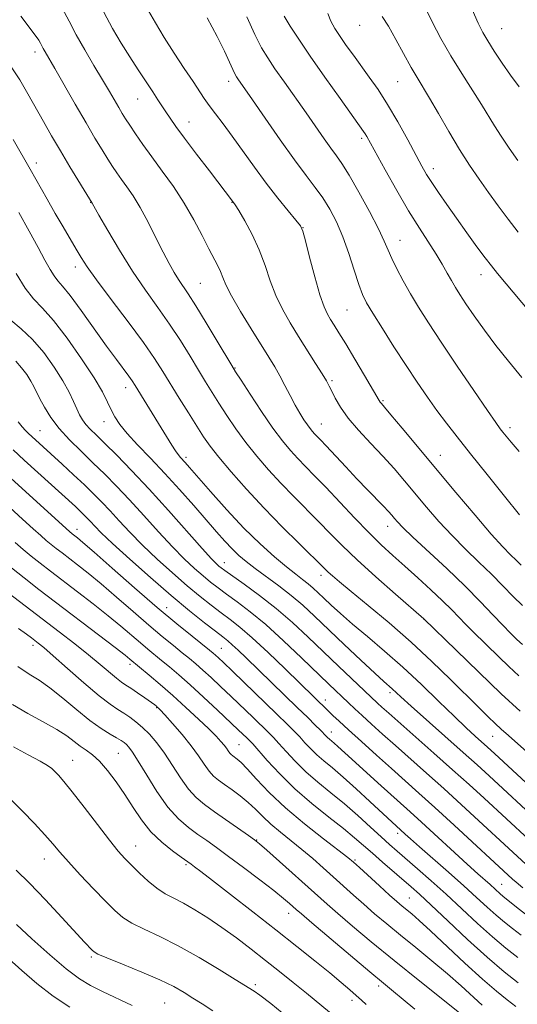
# Model space of a CAD drawing. Extents: x 2184800 to 2187700, y 337300 to 340200.
# Drawn here: x 2185285 to 2185418, y 339060 to 339324 of the extents above; entities that cross this region are included whole.
import ezdxf

# ---------------------------------------------------------------- set-up
doc = ezdxf.new("R2010")
doc.units = 0
doc.header["$MEASUREMENT"] = 0
for name, color, linetype, lineweight in [('DTM SPOT ELEVATION', 2, 'Continuous', 13), ('INDEX CONTOUR', 41, 'Continuous', 13), ('INTERMEDIATE CONTOUR', 44, 'Continuous', 0)]:
    doc.layers.add(name, color=color, linetype=linetype, lineweight=lineweight)

msp = doc.modelspace()

# ---------------------------------------------------------------- linework, layer by layer
at = {"layer": 'DTM SPOT ELEVATION'}
for p in [(2185376.2, 339322.11, 1177.26), (2185414.15, 339321.24, 1182.94), (2185289.26, 339315.02, 1161.49), (2185341.1, 339307.13, 1169.5), (2185386.33, 339307.05, 1177.07), (2185316.73, 339302.46, 1165.14), (2185330.49, 339296.31, 1166.73), (2185376.72, 339291.93, 1173.69), (2185289.69, 339285.33, 1158.53), (2185395.9, 339283.78, 1176.52), (2185304.22, 339274.78, 1159.96), (2185341.99, 339274.86, 1165.93), (2185361.04, 339268.09, 1168.04), (2185386.99, 339264.66, 1172.77), (2185300.06, 339257.52, 1157.46), (2185408.64, 339255.53, 1175.37), (2185333.5, 339253.17, 1162.95), (2185372.81, 339246.04, 1169.05), (2185342.83, 339230.58, 1162.11), (2185313.56, 339225.31, 1155.41), (2185368.76, 339227.13, 1166.24), (2185382.44, 339221.77, 1168.18), (2185307.79, 339216.19, 1153.35), (2185365.9, 339215.59, 1164.79), (2185290.63, 339213.82, 1148.89), (2185416.39, 339214.63, 1172.43), (2185397.8, 339207.18, 1168.75), (2185329.67, 339206.64, 1156.34), (2185300.55, 339187.46, 1144.61), (2185345.97, 339186.94, 1156.15), (2185383.71, 339188.26, 1163.37), (2185339.92, 339178.47, 1152.66), (2185365.83, 339175.16, 1157.5), (2185324.53, 339166.49, 1144.72), (2185393.3, 339163.47, 1159.98), (2185288.73, 339156.4, 1133.52), (2185339.15, 339155.57, 1144.9), (2185314.76, 339151.3, 1137.58), (2185384.3, 339143.74, 1153.63), (2185367.01, 339141.84, 1148.62), (2185321.87, 339139.77, 1135.91), (2185368.59, 339133.26, 1146.67), (2185411.78, 339132.1, 1157.15), (2185343.91, 339129.82, 1138.91), (2185299.37, 339125.71, 1128.81), (2185311.56, 339127.53, 1130.98), (2185348.65, 339104.42, 1134.08), (2185386.31, 339106.16, 1143.54), (2185316.21, 339102.79, 1128.76), (2185291.78, 339099.33, 1125.31), (2185374.94, 339099.04, 1138.21), (2185329.67, 339097.82, 1129.76), (2185414.19, 339092.57, 1146.89), (2185389.5, 339088.87, 1138.92), (2185357.19, 339084.81, 1131.36), (2185304.36, 339073.11, 1123.76), (2185348.22, 339065.69, 1126.31), (2185381.23, 339065.34, 1131.57), (2185324.02, 339060.8, 1122.98), (2185374.12, 339061.48, 1129.5)]:
    msp.add_point(p, dxfattribs=at)
at = {"layer": 'INDEX CONTOUR', "flags": 128}
for points, elevation in [([(2185393.509, 339327.225), (2185395.549, 339323.095), (2185397.927, 339318.646), (2185400.601, 339313.988), (2185403.486, 339309.274), (2185408.769, 339300.959), (2185412.275, 339295.284), (2185414.031, 339292.542), (2185416.202, 339289.332), (2185418.515, 339286.023)], 1180), ([(2185335.393, 339324.104), (2185338.017, 339319.133), (2185339.982, 339315.185), (2185341.328, 339312.302), (2185342.208, 339310.346), (2185342.775, 339309.148), (2185343.181, 339308.411), (2185343.579, 339307.81), (2185347.495, 339302.195), (2185350.885, 339297.311), (2185354.909, 339291.559), (2185358.775, 339286.155), (2185361.8671, 339282.009), (2185364.288, 339278.8209), (2185366.319, 339275.987), (2185368.199, 339272.981), (2185369.983, 339269.58), (2185371.68, 339265.638), (2185373.288, 339261.1499), (2185374.739, 339256.668), (2185375.952, 339252.886), (2185376.934, 339250.22), (2185378.04, 339247.9709), (2185379.714, 339245.163), (2185382.253, 339241.101), (2185385.356, 339236.221), (2185388.577, 339231.24), (2185391.556, 339226.738), (2185394.287, 339222.743), (2185396.85, 339219.146), (2185399.382, 339215.764), (2185402.23, 339212.113), (2185405.8, 339207.639), (2185410.275, 339202.064), (2185414.968, 339196.239), (2185418.973, 339191.295)], 1170), ([(2185282.787, 339311.2959), (2185285.217, 339307.529), (2185287.41, 339303.8029), (2185291.571, 339296.42), (2185293.746, 339292.627), (2185296.101, 339288.604), (2185298.64, 339284.353), (2185304.588, 339274.561), (2185306.409, 339271.375), (2185308.779, 339267.275), (2185311.921, 339262.004), (2185315.406, 339256.465), (2185318.869, 339251.378), (2185322.194, 339246.712), (2185325.323, 339242.251), (2185328.203, 339237.853), (2185330.787, 339233.678), (2185333.027, 339229.963), (2185334.926, 339226.838), (2185336.673, 339224.021), (2185338.508, 339221.123), (2185340.624, 339217.851), (2185343.038, 339214.285), (2185345.72, 339210.6), (2185348.6399, 339206.939), (2185351.776, 339203.319), (2185355.103, 339199.7281), (2185358.572, 339196.167), (2185365.285, 339189.424), (2185368.291, 339186.327), (2185371.496, 339183.079), (2185375.48, 339179.266), (2185380.526, 339174.7), (2185385.747, 339170.11), (2185393.35, 339163.518), (2185401.965, 339155.11), (2185408.0191, 339149.249), (2185414.067, 339143.48), (2185419.103, 339138.812)], 1160), ([(2185284.162, 339232.331), (2185285.719, 339230.591), (2185287.083, 339228.762), (2185288.1791, 339227.0499), (2185288.987, 339225.576), (2185290.574, 339222.343), (2185291.822, 339220.04), (2185293.533, 339217.311), (2185295.763, 339214.348), (2185298.52, 339211.316), (2185301.616, 339208.269), (2185304.815, 339205.2321), (2185307.953, 339202.189), (2185311.152, 339198.951), (2185314.608, 339195.285), (2185318.427, 339191.085), (2185322.356, 339186.736), (2185326.056, 339182.749), (2185329.257, 339179.52), (2185331.968, 339176.988), (2185334.271, 339174.981), (2185336.282, 339173.313), (2185338.274, 339171.756), (2185340.556, 339170.073), (2185343.394, 339168.027), (2185346.877, 339165.39), (2185351.046, 339161.939), (2185355.826, 339157.616), (2185360.652, 339153.038), (2185367.882, 339146.054), (2185373.215, 339141.004), (2185374.884, 339139.445), (2185376.87, 339137.6131), (2185379.332, 339135.371), (2185382.299, 339132.698), (2185385.766, 339129.605), (2185394.051, 339122.258), (2185398.68, 339118.11), (2185403.4601, 339113.765), (2185420.605, 339097.941)], 1150), ([(2185284.029, 339183.861), (2185286.12, 339182.072), (2185288.312, 339180.261), (2185290.697, 339178.363), (2185293.445, 339176.236), (2185300.671, 339170.724), (2185304.868, 339167.49), (2185308.864, 339164.331), (2185312.284, 339161.51), (2185317.496, 339157.042), (2185319.498, 339155.366), (2185323.183, 339152.376), (2185325.272, 339150.653), (2185327.758, 339148.533), (2185330.799, 339145.842), (2185334.424, 339142.533), (2185338.159, 339139.065), (2185343.694, 339133.859), (2185346.072, 339131.581), (2185346.727, 339130.932), (2185347.552, 339130.041), (2185351.4401, 339125.634), (2185354.78, 339122.048), (2185358.846, 339118.085), (2185363.395, 339114.154), (2185367.923, 339110.523), (2185371.862, 339107.422), (2185374.833, 339104.98), (2185377.212, 339102.909), (2185379.564, 339100.819), (2185382.293, 339098.441), (2185389.916, 339091.889), (2185392.162, 339089.874), (2185395.265, 339086.981), (2185399.721, 339082.7581), (2185404.991, 339077.817), (2185410.274, 339073.031), (2185414.8829, 339069.12), (2185418.579, 339066.183)], 1140), ([(2185283.252, 339140.625), (2185287.369, 339138.189), (2185291.497, 339135.932), (2185295.104, 339133.914), (2185297.805, 339132.181), (2185299.799, 339130.715), (2185301.428, 339129.484), (2185303, 339128.4), (2185304.668, 339127.167), (2185306.548, 339125.437), (2185308.711, 339122.962), (2185311.034, 339119.908), (2185313.35, 339116.539), (2185315.556, 339113.102), (2185317.811, 339109.747), (2185320.339, 339106.606), (2185323.238, 339103.8101), (2185326.106, 339101.5), (2185328.4149, 339099.819), (2185331.123, 339097.879), (2185331.9781, 339097.237), (2185333.672, 339095.944), (2185336.782, 339093.554), (2185341.636, 339089.807), (2185347.587, 339085.19), (2185353.744, 339080.377), (2185359.3479, 339075.944), (2185364.178, 339072.072), (2185368.148, 339068.847), (2185371.216, 339066.312), (2185373.5229, 339064.362), (2185375.257, 339062.8489), (2185376.625, 339061.611), (2185377.92, 339060.419)], 1130), ([(2185282.343, 339072.599), (2185285.746, 339069.47), (2185289.759, 339066.012), (2185294.129, 339062.635), (2185298.589, 339059.679)], 1120)]:
    msp.add_lwpolyline(points, dxfattribs=dict(at, elevation=elevation))
at = {"layer": 'INTERMEDIATE CONTOUR', "flags": 128}
for points, elevation in [([(2185296.571, 339326.732), (2185298.4241, 339323.264), (2185300.33, 339319.631), (2185302.62, 339315.575), (2185305.082, 339311.408), (2185307.37, 339307.586), (2185309.212, 339304.47), (2185311.732, 339300.129), (2185312.629, 339298.61), (2185313.526, 339297.16), (2185314.645, 339295.434), (2185316.173, 339293.153), (2185318.144, 339290.307), (2185320.557, 339286.952), (2185323.367, 339283.156), (2185326.353, 339279.013), (2185329.251, 339274.63), (2185331.835, 339270.158), (2185334.036, 339265.946), (2185335.821, 339262.389), (2185338.181, 339257.841), (2185338.914, 339256.2911), (2185339.523, 339254.746), (2185340.371, 339252.745), (2185341.874, 339249.801), (2185344.275, 339245.661), (2185347.131, 339240.99), (2185351.886, 339233.402), (2185353.454, 339230.843), (2185354.813, 339228.467), (2185356.193, 339225.869), (2185357.587, 339223.1709), (2185358.935, 339220.632), (2185360.177, 339218.463), (2185361.278, 339216.7), (2185362.205, 339215.332), (2185362.945, 339214.331), (2185363.557, 339213.5871), (2185364.119, 339212.9741), (2185365.689, 339211.3491), (2185367.243, 339209.698), (2185372.445, 339204.09), (2185375.4449, 339200.9), (2185378.243, 339197.993), (2185382.557, 339193.576), (2185383.86, 339192.195), (2185384.747, 339191.199), (2185385.459, 339190.356), (2185386.29, 339189.393), (2185387.743, 339187.88), (2185390.375, 339185.347), (2185399.467, 339176.915), (2185404.382, 339172.237), (2185408.523, 339168.084), (2185411.846, 339164.589), (2185414.476, 339161.772), (2185416.55, 339159.621), (2185418.243, 339157.984), (2185419.7391, 339156.679)], 1164), ([(2185307.7269, 339325.641), (2185310.046, 339321.307), (2185312.353, 339317.376), (2185314.652, 339313.712), (2185316.922, 339310.232), (2185320.829, 339304.362), (2185322.211, 339302.25), (2185324.314, 339298.984), (2185325.437, 339297.299), (2185326.987, 339295.0999), (2185329.298, 339291.971), (2185332.509, 339287.739), (2185335.993, 339283.203), (2185342.453, 339274.818), (2185342.864, 339274.162), (2185343.799, 339272.611), (2185345.405, 339269.861), (2185347.377, 339266.211), (2185349.298, 339262.114), (2185350.865, 339257.956), (2185352.242, 339253.88), (2185353.709, 339249.963), (2185355.486, 339246.248), (2185357.551, 339242.635), (2185359.824, 339238.986), (2185364.395, 339231.777), (2185366.156, 339228.965), (2185367.2881, 339227.078), (2185368.024, 339225.7221), (2185368.701, 339224.334), (2185369.629, 339222.459), (2185371.027, 339220.051), (2185373.086, 339217.164), (2185375.899, 339213.884), (2185379.147, 339210.403), (2185382.411, 339206.939), (2185385.379, 339203.645), (2185388.171, 339200.398), (2185394.085, 339193.345), (2185397.39, 339189.527), (2185400.881, 339185.732), (2185404.494, 339182.106), (2185408.078, 339178.666), (2185411.463, 339175.3939), (2185414.516, 339172.297), (2185417.254, 339169.468), (2185419.729, 339167.021)], 1166), ([(2185319.632, 339326.051), (2185321.527, 339322.761), (2185323.87, 339318.887), (2185326.555, 339314.694), (2185329.254, 339310.6159), (2185331.5819, 339307.1331), (2185334.605, 339302.578), (2185335.935, 339300.696), (2185337.589, 339298.494), (2185339.636, 339295.798), (2185342.084, 339292.4951), (2185347.999, 339284.239), (2185351.195, 339279.907), (2185354.321, 339275.896), (2185357.077, 339272.509), (2185359.132, 339270.043), (2185360.3, 339268.551), (2185360.969, 339267.112), (2185361.6689, 339264.5631), (2185362.7959, 339260.166), (2185364.187, 339254.889), (2185365.545, 339250.124), (2185366.644, 339246.918), (2185367.551, 339244.938), (2185368.406, 339243.508), (2185369.363, 339241.994), (2185370.632, 339239.951), (2185372.439, 339236.977), (2185374.868, 339232.912), (2185377.453, 339228.547), (2185381.399, 339221.81), (2185381.651, 339221.425), (2185381.973, 339221.035), (2185382.796, 339220.081), (2185384.558, 339218.008), (2185387.577, 339214.416), (2185401.881, 339197.298), (2185407.036, 339191.174), (2185411.388, 339186.117), (2185414.4679, 339182.713), (2185416.531, 339180.592), (2185418.008, 339179.145), (2185419.345, 339177.812)], 1168), ([(2185367.682, 339325.258), (2185368.437, 339323.259), (2185369.525, 339321.295), (2185370.921, 339319.183), (2185372.593, 339316.785), (2185374.489, 339314.132), (2185378.749, 339308.297), (2185381.101, 339304.938), (2185383.652, 339300.965), (2185386.383, 339296.296), (2185389.024, 339291.525), (2185392.832, 339284.492), (2185394.092, 339282.296), (2185395.449, 339280.133), (2185397.2439, 339277.443), (2185399.474, 339274.2111), (2185402.0519, 339270.559), (2185404.846, 339266.6699), (2185407.543, 339262.971), (2185409.784, 339259.946), (2185411.41, 339257.825), (2185413.066, 339255.79), (2185430.236, 339235.325)], 1176), ([(2185406.284, 339326.379), (2185407.851, 339322.753), (2185409.103, 339320.246), (2185410.448, 339317.962), (2185412.2, 339315.203), (2185414.296, 339312.05), (2185416.577, 339308.781), (2185418.8771, 339305.662)], 1182), ([(2185285.535, 339324.545), (2185289.576, 339319.148), (2185290.285, 339318.153), (2185290.746, 339317.4), (2185291.509, 339315.957), (2185292.036, 339315.024), (2185294.605, 339310.585), (2185300.072, 339301.046), (2185302.964, 339296.039), (2185305.352, 339291.977), (2185307.246, 339288.834), (2185308.768, 339286.386), (2185310.043, 339284.406), (2185311.224, 339282.664), (2185312.469, 339280.926), (2185313.911, 339278.962), (2185315.578, 339276.538), (2185317.473, 339273.422), (2185319.564, 339269.527), (2185321.677, 339265.336), (2185323.605, 339261.4791), (2185325.192, 339258.437), (2185326.507, 339256.105), (2185327.673, 339254.231), (2185330.294, 339250.3561), (2185332.336, 339247.176), (2185335.106, 339242.651), (2185338.062, 339237.718), (2185341.945, 339231.193), (2185342.983, 339229.5181), (2185344.434, 339227.27), (2185346.879, 339223.518), (2185349.932, 339218.912), (2185352.9659, 339214.4999), (2185355.497, 339211.089), (2185357.63, 339208.51), (2185359.611, 339206.351), (2185361.689, 339204.215), (2185364.101, 339201.762), (2185367.082, 339198.6681), (2185374.75, 339190.513), (2185378.601, 339186.528), (2185381.967, 339183.2509), (2185385.063, 339180.419), (2185388.243, 339177.594), (2185391.734, 339174.468), (2185395.251, 339171.26), (2185398.379, 339168.318), (2185400.829, 339165.8959), (2185404.598, 339161.984), (2185406.506, 339160.064), (2185413.423, 339153.333), (2185416.078, 339150.778), (2185418.757, 339148.255)], 1162), ([(2185346.001, 339324.4081), (2185348.168, 339319.653), (2185349.926, 339316.163), (2185351.56, 339313.402), (2185353.4959, 339310.531), (2185356.026, 339306.927), (2185361.829, 339298.735), (2185366.6751, 339291.838), (2185368.501, 339289.285), (2185369.969, 339287.293), (2185371.436, 339285.178), (2185373.34, 339282.105), (2185375.938, 339277.567), (2185378.769, 339272.395), (2185381.191, 339267.7461), (2185382.755, 339264.46), (2185383.774, 339262.078), (2185384.753, 339259.819), (2185386.097, 339257.065), (2185387.8, 339253.857), (2185389.759, 339250.398), (2185391.936, 339246.7769), (2185394.576, 339242.62), (2185397.988, 339237.441), (2185402.279, 339231.058), (2185406.7261, 339224.511), (2185410.4, 339219.146), (2185412.63, 339215.932), (2185413.791, 339214.322), (2185414.516, 339213.393), (2185415.383, 339212.321), (2185416.736, 339210.693), (2185418.865, 339208.198)], 1172), ([(2185355.994, 339324.611), (2185357.614, 339321.914), (2185359.877, 339318.418), (2185362.966, 339313.876), (2185366.887, 339308.277), (2185370.951, 339302.557), (2185377.219, 339293.8), (2185377.65, 339293.142), (2185378.083, 339292.395), (2185382.982, 339283.514), (2185386.09, 339277.993), (2185389.284, 339272.517), (2185392.143, 339267.894), (2185396.619, 339260.961), (2185398.259, 339258.251), (2185399.594, 339255.908), (2185400.729, 339253.888), (2185401.791, 339252.086), (2185403.005, 339250.164), (2185404.619, 339247.7219), (2185406.818, 339244.483), (2185409.535, 339240.647), (2185412.642, 339236.531), (2185416.022, 339232.3691), (2185419.606, 339228.042)], 1174), ([(2185382.218, 339324.532), (2185383.85, 339321.92), (2185385.87, 339318.384), (2185389.985, 339310.905), (2185391.568, 339308.154), (2185394.852, 339302.644), (2185397.243, 339298.523), (2185400.031, 339293.742), (2185402.897, 339288.986), (2185405.593, 339284.783), (2185408.152, 339281.034), (2185410.677, 339277.482), (2185413.254, 339273.924), (2185415.894, 339270.3669), (2185418.592, 339266.873)], 1178), ([(2185283.484, 339291.631), (2185288.033, 339283.683), (2185292.541, 339275.696), (2185294.722, 339271.863), (2185296.816, 339268.249), (2185300.335, 339262.273), (2185301.661, 339260.0549), (2185303.254, 339257.624), (2185305.794, 339254.083), (2185309.683, 339248.887), (2185314.191, 339242.897), (2185318.31, 339237.3269), (2185321.301, 339233.055), (2185323.512, 339229.638), (2185327.906, 339222.484), (2185330.362, 339218.524), (2185332.581, 339214.976), (2185334.37, 339212.184), (2185336.144, 339209.658), (2185338.474, 339206.699), (2185341.784, 339202.788), (2185345.923, 339198.129), (2185350.595, 339193.105), (2185355.456, 339188.12), (2185359.954, 339183.647), (2185366.883, 339176.822), (2185367.769, 339175.973), (2185368.908, 339174.954), (2185370.791, 339173.356), (2185373.8869, 339170.801), (2185378.469, 339167.046), (2185384.044, 339162.39), (2185389.929, 339157.266), (2185395.516, 339152.094), (2185400.522, 339147.238), (2185408.032, 339139.786), (2185410.534, 339137.339), (2185412.45, 339135.506), (2185414.065, 339134.012), (2185415.991, 339132.287), (2185428.221, 339121.44)], 1158), ([(2185284.975, 339272.101), (2185287.755, 339267.104), (2185290.139, 339262.754), (2185291.965, 339259.363), (2185293.334, 339256.874), (2185294.411, 339255.133), (2185295.403, 339253.88), (2185296.692, 339252.414), (2185298.702, 339249.921), (2185301.678, 339245.8961), (2185308.467, 339236.415), (2185311.105, 339232.794), (2185314.382, 339228.386), (2185315.282, 339227.118), (2185316.0979, 339225.8559), (2185323.073, 339214.56), (2185325.935, 339209.882), (2185326.8891, 339208.409), (2185327.644, 339207.379), (2185328.274, 339206.637), (2185329.512, 339205.287), (2185330.678, 339203.956), (2185336.286, 339197.499), (2185340.613, 339192.6501), (2185345.209, 339187.755), (2185349.547, 339183.505), (2185353.394, 339180.04), (2185356.594, 339177.358), (2185359.0509, 339175.414), (2185360.918, 339173.994), (2185362.407, 339172.838), (2185363.728, 339171.712), (2185365.072, 339170.47), (2185366.6269, 339168.989), (2185368.574, 339167.155), (2185371.072, 339164.882), (2185374.274, 339162.094), (2185378.263, 339158.739), (2185382.84, 339154.866), (2185387.738, 339150.55), (2185392.679, 339145.93), (2185397.347, 339141.404), (2185401.416, 339137.437), (2185404.639, 339134.3819), (2185407.084, 339132.149), (2185410.349, 339129.2259), (2185412.267, 339127.47), (2185435.105, 339106.4)], 1156), ([(2185284.2359, 339255.781), (2185286.6721, 339251.864), (2185288.9261, 339249.034), (2185291.299, 339246.529), (2185294.213, 339243.258), (2185297.8941, 339238.501), (2185301.781, 339233.019), (2185305.116, 339227.943), (2185307.3441, 339224.14), (2185308.714, 339221.423), (2185309.678, 339219.337), (2185310.6609, 339217.457), (2185311.984, 339215.462), (2185313.9429, 339213.056), (2185316.738, 339210.017), (2185320.1911, 339206.404), (2185324.03, 339202.3489), (2185327.981, 339198.025), (2185331.775, 339193.755), (2185337.889, 339186.76), (2185340.126, 339184.241), (2185342.042, 339182.195), (2185343.84, 339180.45), (2185345.7889, 339178.78), (2185348.173, 339176.942), (2185354.513, 339172.315), (2185357.844, 339169.742), (2185360.926, 339167.115), (2185364.061, 339164.217), (2185372.035, 339156.641), (2185376.484, 339152.455), (2185380.209, 339148.982), (2185382.609, 339146.786), (2185384.837, 339144.803), (2185387.207, 339142.611), (2185389.911, 339140.175), (2185403.8749, 339127.811), (2185407.574, 339124.493), (2185410.82, 339121.5321), (2185424.289, 339109.0999)], 1154), ([(2185282.875, 339243.327), (2185285.639, 339240.994), (2185288.625, 339238.163), (2185291.645, 339234.6419), (2185294.451, 339230.799), (2185296.784, 339227.142), (2185298.462, 339224.078), (2185299.623, 339221.607), (2185300.484, 339219.625), (2185301.246, 339218.024), (2185302.031, 339216.677), (2185302.943, 339215.448), (2185304.108, 339214.173), (2185305.728, 339212.572), (2185308.03, 339210.338), (2185311.183, 339207.213), (2185315.147, 339203.159), (2185319.825, 339198.1889), (2185325.005, 339192.478), (2185334.051, 339182.308), (2185336.555, 339179.553), (2185337.857, 339178.205), (2185338.518, 339177.604), (2185339.09, 339177.14), (2185340.093, 339176.402), (2185345.267, 339172.762), (2185349.392, 339169.751), (2185353.859, 339166.247), (2185358.212, 339162.477), (2185362.41, 339158.572), (2185370.523, 339150.815), (2185380.964, 339140.989), (2185382.14, 339139.92), (2185383.97, 339138.282), (2185396.057, 339127.605), (2185401.031, 339123.177), (2185405.444, 339119.193), (2185409.454, 339115.523), (2185421.41, 339104.485)], 1152), ([(2185284.802, 339216.176), (2185285.827, 339214.853), (2185286.738, 339213.865), (2185287.582, 339213.0249), (2185288.426, 339212.226), (2185296.567, 339204.798), (2185299.597, 339202.013), (2185302.515, 339199.293), (2185304.993, 339196.918), (2185307.192, 339194.711), (2185309.392, 339192.382), (2185311.848, 339189.691), (2185314.7, 339186.617), (2185318.062, 339183.19), (2185321.96, 339179.486), (2185326.08, 339175.772), (2185330.023, 339172.3581), (2185333.474, 339169.486), (2185336.455, 339167.111), (2185339.0721, 339165.117), (2185341.493, 339163.32), (2185344.128, 339161.258), (2185347.447, 339158.401), (2185351.695, 339154.462), (2185356.214, 339150.127), (2185367.863, 339138.797), (2185369.036, 339137.682), (2185370.727, 339136.107), (2185373.217, 339133.822), (2185376.6549, 339130.699), (2185380.645, 339127.098), (2185384.656, 339123.501), (2185392.046, 339116.912), (2185396.329, 339113.043), (2185401.475, 339108.3371), (2185417.084, 339093.927), (2185418.026, 339093.111), (2185419.869, 339091.577)], 1148), ([(2185283.472, 339208.645), (2185286.444, 339205.916), (2185300.097, 339193.484), (2185301.356, 339192.312), (2185302.372, 339191.338), (2185303.273, 339190.433), (2185304.175, 339189.478), (2185305.269, 339188.298), (2185307.044, 339186.499), (2185310.067, 339183.6311), (2185314.662, 339179.453), (2185320.1911, 339174.555), (2185325.775, 339169.735), (2185330.666, 339165.659), (2185334.635, 339162.465), (2185337.588, 339160.161), (2185339.527, 339158.677), (2185340.859, 339157.633), (2185342.094, 339156.575), (2185343.677, 339155.104), (2185345.811, 339153.055), (2185359.493, 339139.81), (2185362.262, 339137.105), (2185364.29, 339135.103), (2185365.69, 339133.696), (2185367.168, 339132.168), (2185367.611, 339131.736), (2185368.085, 339131.325), (2185369.381, 339130.231), (2185370.338, 339129.369), (2185374.074, 339125.951), (2185380.992, 339119.69), (2185389.696, 339111.8841), (2185392.71, 339109.15), (2185404.913, 339097.955), (2185407.765, 339095.3749), (2185411.059, 339092.442), (2185413.734, 339090.009), (2185414.478, 339089.387), (2185417.675, 339086.821), (2185420.962, 339084.156)], 1146), ([(2185282.902, 339201.031), (2185298.549, 339186.8301), (2185299.246, 339186.256), (2185300.694, 339185.132), (2185302.142, 339183.909), (2185305.096, 339181.333), (2185309.9621, 339177.04), (2185315.961, 339171.769), (2185322.019, 339166.533), (2185327.225, 339162.175), (2185331.3329, 339158.845), (2185336.022, 339155.123), (2185336.985, 339154.334), (2185337.6159, 339153.783), (2185338.378, 339153.083), (2185339.734, 339151.799), (2185342.15, 339149.486), (2185354.007, 339138.0441), (2185356.784, 339135.337), (2185358.673, 339133.452), (2185360.129, 339131.928), (2185361.541, 339130.39), (2185363.039, 339128.7949), (2185364.69, 339127.185), (2185366.579, 339125.548), (2185368.868, 339123.646), (2185371.741, 339121.188), (2185375.239, 339118.039), (2185378.854, 339114.698), (2185388.334, 339105.9651), (2185389.761, 339104.687), (2185392.16, 339102.573), (2185399.919, 339095.795), (2185404.021, 339092.156), (2185407.466, 339089.022), (2185410.297, 339086.418), (2185412.709, 339084.254), (2185414.898, 339082.419), (2185417.052, 339080.711), (2185419.36, 339078.907)], 1144), ([(2185277.894, 339197.478), (2185285.956, 339190.1309), (2185288.789, 339187.574), (2185290.829, 339185.756), (2185292.334, 339184.451), (2185293.621, 339183.384), (2185294.972, 339182.31), (2185296.528, 339181.105), (2185300.683, 339177.928), (2185303.505, 339175.7), (2185306.9799, 339172.832), (2185311.123, 339169.275), (2185315.545, 339165.424), (2185319.758, 339161.788), (2185323.362, 339158.771), (2185326.329, 339156.362), (2185328.722, 339154.448), (2185330.647, 339152.888), (2185332.372, 339151.434), (2185334.208, 339149.812), (2185336.401, 339147.808), (2185338.947, 339145.432), (2185341.7759, 339142.755), (2185347.642, 339137.1311), (2185351.755, 339133.134), (2185353.1131, 339131.747), (2185354.567, 339130.161), (2185356.49, 339128.012), (2185358.909, 339125.422), (2185361.7681, 339122.635), (2185364.998, 339119.84), (2185368.484, 339117.001), (2185372.1, 339114.024), (2185375.699, 339110.886), (2185379.057, 339107.836), (2185381.928, 339105.196), (2185384.195, 339103.152), (2185386.245, 339101.357), (2185391.634, 339096.699), (2185395.273, 339093.498), (2185399.298, 339089.867), (2185407.688, 339082.086), (2185411.6839, 339078.498), (2185415.318, 339075.451), (2185418.472, 339072.961)], 1142), ([(2185283.002, 339177.137), (2185286.4231, 339174.416), (2185290.363, 339171.367), (2185310.747, 339155.83), (2185313.444, 339153.744), (2185314.713, 339152.734), (2185319.852, 339148.461), (2185322.779, 339145.974), (2185326.156, 339143.026), (2185329.694, 339139.83), (2185333.042, 339136.7189), (2185335.831, 339134.059), (2185337.792, 339132.113), (2185339.069, 339130.751), (2185339.907, 339129.744), (2185340.52, 339128.901), (2185340.998, 339128.193), (2185341.4, 339127.63), (2185341.782, 339127.208), (2185342.198, 339126.858), (2185343.373, 339126), (2185344.423, 339125.068), (2185346.094, 339123.363), (2185348.591, 339120.646), (2185351.984, 339117.095), (2185356.307, 339112.991), (2185361.425, 339108.666), (2185366.522, 339104.654), (2185373.045, 339099.679), (2185374.533, 339098.453), (2185376.126, 339097.017), (2185381.499, 339092.11), (2185384.189, 339089.672), (2185386.135, 339087.936), (2185387.527, 339086.735), (2185390.125, 339084.603), (2185392.126, 339082.886), (2185395.164, 339080.13), (2185404.355, 339071.502), (2185409.016, 339067.224), (2185412.765, 339063.977), (2185415.663, 339061.634), (2185417.951, 339059.862)], 1138), ([(2185280.576, 339171.605), (2185295.784, 339159.996), (2185299.923, 339156.807), (2185303.6471, 339153.862), (2185306.758, 339151.292), (2185311.096, 339147.6091), (2185312.426, 339146.576), (2185313.563, 339145.799), (2185314.908, 339144.92), (2185316.72, 339143.695), (2185318.681, 339142.34), (2185321.329, 339140.472), (2185321.811, 339140.112), (2185322.032, 339139.929), (2185322.258, 339139.714), (2185322.813, 339139.128), (2185324.034, 339137.799), (2185326.111, 339135.501), (2185328.65, 339132.592), (2185331.109, 339129.577), (2185333.07, 339126.881), (2185334.5989, 339124.617), (2185335.882, 339122.817), (2185337.105, 339121.466), (2185338.437, 339120.347), (2185340.043, 339119.193), (2185342.024, 339117.797), (2185344.207, 339116.181), (2185346.356, 339114.421), (2185348.312, 339112.582), (2185350.244, 339110.655), (2185352.4, 339108.6181), (2185354.956, 339106.456), (2185360.732, 339101.824), (2185363.608, 339099.403), (2185366.401, 339096.951), (2185369.124, 339094.503), (2185374.483, 339089.655), (2185377.2519, 339087.196), (2185380.185, 339084.656), (2185383.41, 339081.939), (2185387.063, 339078.94), (2185391.196, 339075.606), (2185395.525, 339072.097), (2185399.677, 339068.627), (2185403.344, 339065.396), (2185408.995, 339060.229)], 1136), ([(2185284.888, 339160.948), (2185287.043, 339159.39), (2185288.359, 339158.417), (2185290.189, 339157.012), (2185291.649, 339155.804), (2185294.158, 339153.631), (2185297.986, 339150.251), (2185302.409, 339146.372), (2185306.457, 339142.937), (2185309.396, 339140.649), (2185311.449, 339139.253), (2185313.075, 339138.251), (2185314.664, 339137.2141), (2185316.317, 339135.9881), (2185318.068, 339134.487), (2185319.938, 339132.628), (2185321.917, 339130.342), (2185323.984, 339127.563), (2185326.116, 339124.314), (2185328.261, 339120.973), (2185330.365, 339118.005), (2185332.4251, 339115.726), (2185334.654, 339113.85), (2185337.314, 339111.939), (2185346.394, 339105.614), (2185348.025, 339104.455), (2185349.347, 339103.397), (2185351.322, 339101.661), (2185367.472, 339087.195), (2185370.314, 339084.721), (2185374.2349, 339081.375), (2185379.2919, 339077.142), (2185385.393, 339072.138), (2185392.267, 339066.608), (2185404.1909, 339057.124)], 1134), ([(2185284.742, 339150.723), (2185286.365, 339149.588), (2185288.209, 339148.477), (2185290.455, 339147.086), (2185293.273, 339145.085), (2185296.725, 339142.299), (2185300.459, 339139.17), (2185304.015, 339136.295), (2185307.014, 339134.142), (2185309.388, 339132.654), (2185311.147, 339131.649), (2185312.3339, 339130.948), (2185313.133, 339130.405), (2185313.7581, 339129.88), (2185314.433, 339129.1751), (2185315.408, 339127.864), (2185316.938, 339125.463), (2185319.184, 339121.722), (2185321.926, 339117.325), (2185324.848, 339113.192), (2185327.682, 339110.031), (2185330.361, 339107.7079), (2185332.865, 339105.879), (2185335.246, 339104.204), (2185337.842, 339102.355), (2185341.0639, 339100.008), (2185345.12, 339096.99), (2185349.422, 339093.739), (2185353.1801, 339090.846), (2185355.795, 339088.765), (2185357.424, 339087.401), (2185359.207, 339085.817), (2185360.573, 339084.635), (2185363.3769, 339082.245), (2185373.749, 339073.471), (2185378.914, 339069.133), (2185382.588, 339066.082), (2185385.268, 339063.876), (2185387.825, 339061.748), (2185390.906, 339059.133)], 1132), ([(2185283.506, 339129.317), (2185287.5019, 339127.134), (2185290.671, 339125.457), (2185292.657, 339124.3001), (2185293.8, 339123.461), (2185294.6121, 339122.684), (2185295.572, 339121.678), (2185297.023, 339120.016), (2185299.2701, 339117.237), (2185302.45, 339113.13), (2185306.009, 339108.482), (2185309.223, 339104.332), (2185311.572, 339101.437), (2185313.366, 339099.418), (2185315.1181, 339097.619), (2185317.22, 339095.547), (2185319.567, 339093.38), (2185321.933, 339091.463), (2185324.1691, 339090.021), (2185326.451, 339088.812), (2185329.032, 339087.474), (2185332.099, 339085.716), (2185335.578, 339083.536), (2185339.326, 339081.0019), (2185343.212, 339078.194), (2185347.132, 339075.221), (2185350.994, 339072.207), (2185354.726, 339069.2471), (2185358.3521, 339066.335), (2185361.916, 339063.441), (2185374.795, 339052.88)], 1128), ([(2185282.864, 339115.212), (2185285.933, 339112.07), (2185289.13, 339108.746), (2185291.947, 339105.728), (2185294.072, 339103.326), (2185295.962, 339101.12), (2185298.268, 339098.504), (2185301.42, 339095.093), (2185304.9561, 339091.36), (2185308.192, 339087.9969), (2185310.664, 339085.515), (2185312.798, 339083.7031), (2185315.24, 339082.173), (2185318.517, 339080.562), (2185322.6781, 339078.619), (2185327.654, 339076.121), (2185333.231, 339072.996), (2185338.621, 339069.772), (2185342.895, 339067.133), (2185347.9439, 339063.974), (2185349.463, 339062.886), (2185352.371, 339060.649), (2185356.996, 339056.976)], 1126), ([(2185284.304, 339096.315), (2185287.852, 339092.88), (2185292.123, 339088.431), (2185296.497, 339083.701), (2185302.577, 339077.043), (2185304.583, 339074.9009), (2185305.092, 339074.453), (2185306.153, 339073.897), (2185308.548, 339072.883), (2185312.7329, 339071.184), (2185317.85, 339069.0811), (2185322.714, 339066.979), (2185326.424, 339065.187), (2185329.208, 339063.633), (2185331.578, 339062.147), (2185334.0179, 339060.5601), (2185336.909, 339058.707)], 1124), ([(2185284.37, 339081.785), (2185288.494, 339077.956), (2185293.234, 339073.706), (2185297.675, 339069.937), (2185301.17, 339067.303), (2185304.159, 339065.476), (2185307.353, 339063.88), (2185315.332, 339060.177)], 1122)]:
    msp.add_lwpolyline(points, dxfattribs=dict(at, elevation=elevation))

doc.saveas('drawing.dxf')
